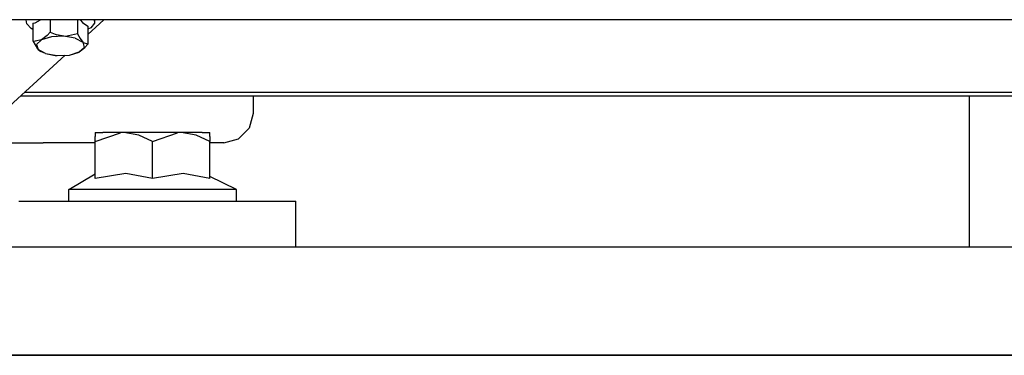
# Model space of a CAD drawing. Units: millimetres. Extents: x 763 to 9866, y -1520 to 1640.
# Drawn here: x 4151 to 4353, y 413 to 482 of the extents above; entities that cross this region are included whole.
import ezdxf

# ---------------------------------------------------------------- set-up
doc = ezdxf.new("R2010")
doc.units = ezdxf.units.MM
doc.layers.add('2', color=7, linetype='CONTINUOUS', true_color=0xffffff)

msp = doc.modelspace()

# ---------------------------------------------------------------- linework, layer by layer
at = {"layer": '2', "color": 18, "linetype": 'CONTINUOUS'}
for p, q in [((4566.996765, 481.788818), (4145.787781, 481.788818)), ((4152.088074, 480.904541), (4152.01532, 481.788818)), ((4153.007996, 479.974365), (4152.088074, 480.904541)), ((4153.38739, 481.09082), (4153.831726, 481.150635)), ((4153.38739, 481.09082), (4153.831726, 481.150635)), ((4153.38739, 481.09082), (4153.38739, 477.40918)), ((4153.831726, 481.150635), (4154.942566, 481.788818)), ((4153.831726, 481.150635), (4154.942566, 481.788818)), ((4156.906433, 481.788818), (4156.906433, 479.235596)), ((4156.906433, 481.788818), (4156.906433, 479.235596)), ((4162.553894, 481.788818), (4162.553894, 478.908691)), ((4162.553894, 481.788818), (4162.553894, 478.908691)), ((4163.119812, 481.788818), (4163.542664, 481.189697)), ((4163.119812, 481.788818), (4163.542664, 481.189697)), ((4163.542664, 481.189697), (4164.682312, 480.437744)), ((4163.542664, 481.189697), (4164.682312, 480.437744)), ((4164.682312, 478.764648), (4167.992371, 481.788818)), ((4164.682312, 480.437744), (4164.682312, 479.900635)), ((4166.064148, 481.094238), (4165.299011, 480.140869)), ((4166.007507, 481.788818), (4166.064148, 481.094238)), ((4166.007507, 481.788818), (4166.064148, 481.094238)), ((4166.035828, 481.788818), (4166.064148, 481.094238)), ((4153.38739, 479.802246), (4153.007996, 479.974365)), ((4156.286804, 478.520508), (4155.146667, 477.624023)), ((4156.286804, 478.520508), (4155.146667, 477.624023)), ((4157.191589, 478.248779), (4155.146667, 477.624023)), ((4157.191589, 478.248779), (4155.146667, 477.624023)), ((4156.906433, 479.235596), (4156.286804, 478.520508)), ((4156.906433, 479.235596), (4156.286804, 478.520508)), ((4156.906433, 479.235596), (4158.26239, 478.657715)), ((4156.906433, 479.235596), (4158.26239, 478.657715)), ((4159.730164, 478.374023), (4157.191589, 478.248779)), ((4159.730164, 478.374023), (4157.191589, 478.248779)), ((4159.730164, 478.374023), (4158.26239, 478.657715)), ((4159.730164, 478.374023), (4158.26239, 478.657715)), ((4160.084656, 478.365479), (4159.730164, 478.374023)), ((4162.082214, 477.966309), (4159.730164, 478.374023)), ((4160.084656, 478.365479), (4159.730164, 478.374023)), ((4162.082214, 477.966309), (4159.730164, 478.374023)), ((4162.553894, 478.908691), (4160.084656, 478.365479)), ((4162.553894, 478.908691), (4160.084656, 478.365479)), ((4162.553894, 478.908691), (4163.065125, 477.892578)), ((4162.553894, 478.908691), (4163.065125, 477.892578)), ((4165.299011, 480.140869), (4164.682312, 479.820801)), ((4164.682312, 479.820801), (4164.682312, 476.756104)), ((4153.38739, 477.40918), (4153.840515, 477.343506)), ((4153.38739, 477.40918), (4154.318054, 475.781982)), ((4153.38739, 477.40918), (4153.840515, 477.343506)), ((4155.146667, 477.624023), (4153.840515, 477.343506)), ((4155.146667, 477.624023), (4153.840515, 477.343506)), ((4155.146667, 477.624023), (4154.144226, 476.66748)), ((4155.146667, 477.624023), (4154.144226, 476.66748)), ((4154.144226, 476.66748), (4154.451843, 475.63501)), ((4154.144226, 476.66748), (4154.451843, 475.63501)), ((4162.082214, 477.966309), (4163.617859, 477.134521)), ((4162.082214, 477.966309), (4163.617859, 477.134521)), ((4162.923035, 475.14502), (4163.925964, 476.102051)), ((4162.923035, 475.14502), (4163.925964, 476.102051)), ((4163.065125, 477.892578), (4163.617859, 477.134521)), ((4163.065125, 477.892578), (4163.617859, 477.134521)), ((4163.617859, 477.134521), (4163.752136, 477.01123)), ((4163.617859, 477.134521), (4163.752136, 477.01123)), ((4163.617859, 477.134521), (4163.925964, 476.102051)), ((4163.617859, 477.134521), (4163.925964, 476.102051)), ((4164.682312, 476.756104), (4163.752136, 477.01123)), ((4164.682312, 476.756104), (4163.752136, 477.01123)), ((4164.682312, 476.756104), (4164.062683, 476.041504)), ((4143.369324, 459.294189), (4159.988464, 474.476562)), ((4154.318054, 475.781982), (4154.451843, 475.63501)), ((4155.987488, 474.803223), (4154.451843, 475.63501)), ((4154.451843, 475.63501), (4155.005066, 475.27417)), ((4155.987488, 474.803223), (4154.451843, 475.63501)), ((4155.987488, 474.803223), (4155.005066, 475.27417)), ((4155.987488, 474.803223), (4158.340027, 474.395508)), ((4155.987488, 474.803223), (4158.340027, 474.395508)), ((4155.987488, 474.803223), (4157.985046, 474.427734)), ((4157.985046, 474.427734), (4158.340027, 474.395508)), ((4158.340027, 474.395508), (4160.878601, 474.520752)), ((4160.878601, 474.520752), (4162.923035, 475.14502)), ((4160.878601, 474.520752), (4162.923035, 475.14502)), ((4160.878601, 474.520752), (4162.862, 475.114502)), ((4162.862, 475.114502), (4162.923035, 475.14502)), ((4162.923035, 475.14502), (4164.062683, 476.041504)), ((4150.811707, 466.093262), (4551.675964, 466.093262)), ((4550.917175, 466.786621), (4151.570984, 466.786621)), ((4550.917175, 466.786621), (4151.570984, 466.786621)), ((4198.669128, 466.093262), (4198.669128, 462.483398)), ((4346.114929, 434.975098), (4346.114929, 466.093262)), ((4198.669128, 462.483398), (4197.865417, 459.483154)), ((4166.210144, 458.575195), (4166.210144, 457.777832)), ((4166.210144, 458.575195), (4167.789246, 458.575195)), ((4166.210144, 456.751221), (4171.364929, 458.544189)), ((4166.210144, 456.751221), (4171.364929, 458.544189)), ((4172.104675, 458.575195), (4167.789246, 458.575195)), ((4172.104675, 458.575195), (4171.364929, 458.544189)), ((4172.104675, 458.575195), (4171.364929, 458.544189)), ((4175.16864, 458.05542), (4172.104675, 458.575195)), ((4175.16864, 458.05542), (4172.104675, 458.575195)), ((4177.999695, 458.575195), (4172.104675, 458.575195)), ((4177.999695, 456.751221), (4175.16864, 458.05542)), ((4177.999695, 456.751221), (4175.16864, 458.05542)), ((4183.895203, 458.575195), (4177.999695, 458.575195)), ((4177.999695, 456.751221), (4183.15448, 458.544189)), ((4177.999695, 456.751221), (4183.15448, 458.544189)), ((4183.895203, 458.575195), (4183.15448, 458.544189)), ((4183.895203, 458.575195), (4183.15448, 458.544189)), ((4188.210144, 458.575195), (4183.895203, 458.575195)), ((4186.959167, 458.05542), (4183.895203, 458.575195)), ((4186.959167, 458.05542), (4183.895203, 458.575195)), ((4189.789734, 456.751221), (4186.959167, 458.05542)), ((4189.789734, 456.751221), (4186.959167, 458.05542)), ((4188.210144, 458.575195), (4189.789734, 458.575195)), ((4189.789734, 457.777832), (4189.789734, 458.575195)), ((4197.865417, 459.483154), (4195.669128, 457.287354)), ((4143.369324, 456.483398), (4155.494324, 456.483398)), ((4166.210144, 456.483398), (4155.494324, 456.483398)), ((4166.210144, 456.751221), (4166.210144, 457.777832)), ((4166.210144, 449.118652), (4166.210144, 456.751221)), ((4177.999695, 449.118652), (4177.999695, 456.751221)), ((4177.999695, 449.118652), (4177.999695, 456.751221)), ((4189.789734, 457.777832), (4189.789734, 456.751221)), ((4189.789734, 449.118652), (4189.789734, 456.751221)), ((4192.669128, 456.483398), (4189.789734, 456.483398)), ((4192.669128, 456.483398), (4195.669128, 457.287354)), ((4160.76532, 446.875), (4166.210144, 450.092041)), ((4172.524597, 450.166016), (4166.210144, 449.118652)), ((4172.524597, 450.166016), (4166.210144, 449.118652)), ((4177.999695, 449.118652), (4172.524597, 450.166016)), ((4177.999695, 449.118652), (4172.524597, 450.166016)), ((4184.314148, 450.166016), (4177.999695, 449.118652)), ((4184.314148, 450.166016), (4177.999695, 449.118652)), ((4189.789734, 449.118652), (4184.314148, 450.166016)), ((4189.789734, 449.118652), (4184.314148, 450.166016)), ((4195.23407, 446.875), (4189.789734, 449.552734)), ((4162.844421, 446.875), (4160.76532, 446.875)), ((4160.76532, 444.474854), (4160.76532, 446.875)), ((4162.844421, 446.875), (4160.76532, 446.875)), ((4166.75116, 446.875), (4162.844421, 446.875)), ((4166.75116, 446.875), (4162.844421, 446.875)), ((4172.014832, 446.875), (4166.75116, 446.875)), ((4172.014832, 446.875), (4166.75116, 446.875)), ((4177.999695, 446.875), (4172.014832, 446.875)), ((4177.999695, 446.875), (4172.014832, 446.875)), ((4183.985046, 446.875), (4177.999695, 446.875)), ((4183.985046, 446.875), (4177.999695, 446.875)), ((4189.248718, 446.875), (4183.985046, 446.875)), ((4189.248718, 446.875), (4183.985046, 446.875)), ((4193.155457, 446.875), (4189.248718, 446.875)), ((4193.155457, 446.875), (4189.248718, 446.875)), ((4195.23407, 446.875), (4193.155457, 446.875)), ((4195.23407, 446.875), (4193.155457, 446.875)), ((4195.23407, 444.474854), (4195.23407, 446.875)), ((4150.493835, 444.474854), (4207.493835, 444.474854)), ((4207.493835, 434.975098), (4207.493835, 444.474854)), ((9600.639343, 434.975098), (3711.846375, 434.975098)), ((4706.41571, 412.75), (3711.846375, 412.75)), ((3711.846375, 412.75), (4706.41571, 412.75))]:
    msp.add_line(p, q, dxfattribs=at)

doc.saveas('drawing.dxf')
